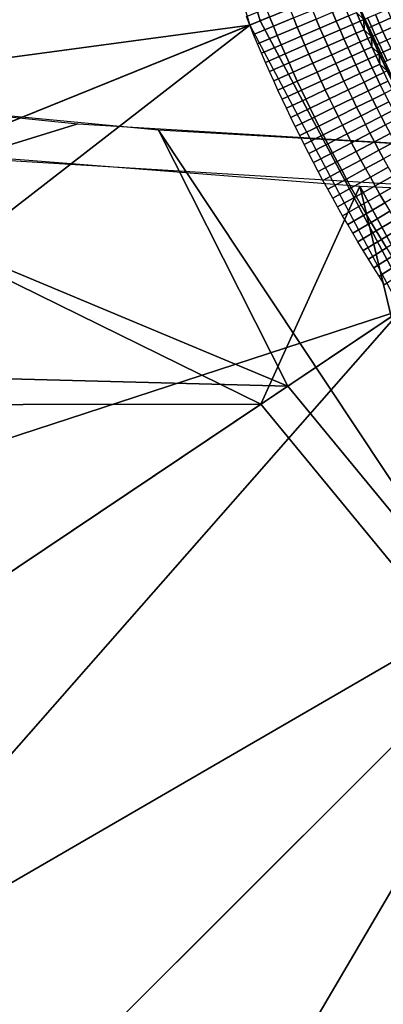
# Model space of a CAD drawing. Extents: x -878 to -278, y -82 to 608.
# Drawn here: x -831 to -825, y 399 to 417 of the extents above; entities that cross this region are included whole.
import ezdxf

# ---------------------------------------------------------------- set-up
doc = ezdxf.new("R2010")
doc.units = 0
doc.header["$MEASUREMENT"] = 0
doc.layers.add('Standard', color=7, linetype='Continuous')

msp = doc.modelspace()

# ---------------------------------------------------------------- linework, layer by layer
at = {"layer": 'Standard'}
for points in [[(-809.699, 424.049, -769.813), (-810.264, 425.937, -769.813), (-828.45, 422.302, -774.587), (-826.889, 417.088, -774.587)], [(-808.684, 422.135, -769.813), (-809.699, 424.049, -769.813), (-826.889, 417.088, -774.587), (-824.084, 411.801, -774.587)], [(-826.889, 417.088, -774.587), (-828.45, 422.302, -774.587), (-843.9, 419.213, -782.857), (-841.494, 411.174, -782.857)], [(-844.455, 414.666, -813.778), (-845.508, 418.892, -813.778), (-828.657, 422.26, -813.778)], [(-828.657, 422.26, -813.778), (-827.086, 417.008, -813.778), (-844.455, 414.666, -813.778)], [(-824.67, 416.468, -787.73), (-825.232, 417.759, -787.73), (-824.959, 417.11, -784.402)], [(-824.67, 416.468, -801.198), (-825.232, 417.759, -801.198), (-825.232, 417.759, -794.464)], [(-825.232, 417.759, -794.464), (-824.043, 415.209, -794.464), (-824.67, 416.468, -801.198)], [(-825.232, 417.759, -794.464), (-825.232, 417.759, -787.73), (-824.67, 416.468, -787.73)], [(-824.043, 415.209, -794.464), (-825.232, 417.759, -794.464), (-824.67, 416.468, -787.73)], [(-825.232, 417.759, -804.628), (-824.67, 416.468, -804.628), (-824.959, 417.11, -808.059)], [(-824.67, 416.468, -804.628), (-825.232, 417.759, -804.628), (-825.232, 417.759, -801.198), (-824.67, 416.468, -801.198)], [(-827.086, 417.008, -813.778), (-827.149, 417.167, -813.778), (-826.779, 417.315, -813.738), (-826.717, 417.158, -813.738)], [(-826.646, 416.985, -813.738), (-826.717, 417.158, -813.738), (-826.341, 417.31, -813.609), (-826.271, 417.14, -813.609)], [(-825.472, 417.082, -813.08), (-825.542, 417.247, -813.08), (-825.311, 417.344, -812.711), (-825.241, 417.181, -812.711)], [(-824.671, 417.045, -778.626), (-824.742, 417.204, -778.626), (-824.52, 417.301, -778.272), (-824.451, 417.143, -778.272)], [(-827.014, 416.833, -813.778), (-827.086, 417.008, -813.778), (-826.717, 417.158, -813.738), (-826.646, 416.985, -813.738)], [(-826.574, 416.813, -813.738), (-826.646, 416.985, -813.738), (-826.271, 417.14, -813.609), (-826.2, 416.97, -813.609)], [(-826.2, 416.97, -813.609), (-826.271, 417.14, -813.609), (-825.916, 417.286, -813.387), (-825.847, 417.119, -813.387)], [(-826.129, 416.801, -813.609), (-826.2, 416.97, -813.609), (-825.847, 417.119, -813.387), (-825.776, 416.952, -813.387)], [(-825.776, 416.952, -813.387), (-825.847, 417.119, -813.387), (-825.542, 417.247, -813.08), (-825.472, 417.082, -813.08)], [(-825.401, 416.917, -813.08), (-825.472, 417.082, -813.08), (-825.241, 417.181, -812.711), (-825.171, 417.018, -812.711)], [(-825.171, 417.018, -812.711), (-825.241, 417.181, -812.711), (-825.095, 417.243, -812.309), (-825.025, 417.081, -812.309)], [(-824.959, 417.11, -811.489), (-825.025, 417.081, -812.309), (-825.095, 417.243, -812.309)], [(-824.883, 416.951, -779.419), (-824.954, 417.112, -779.419), (-824.888, 417.141, -779.017), (-824.817, 416.98, -779.017)], [(-824.817, 416.98, -779.017), (-824.888, 417.141, -779.017), (-824.742, 417.204, -778.626), (-824.671, 417.045, -778.626)], [(-824.6, 416.885, -778.626), (-824.671, 417.045, -778.626), (-824.451, 417.143, -778.272), (-824.38, 416.985, -778.272)], [(-827.086, 417.008, -813.778), (-843.014, 410.558, -813.778), (-844.455, 414.666, -813.778)], [(-840.989, 406.214, -813.778), (-843.014, 410.558, -813.778), (-827.086, 417.008, -813.778)], [(-824.084, 411.801, -774.587), (-826.889, 417.088, -774.587), (-841.494, 411.174, -782.857), (-837.168, 403.022, -782.857)], [(-827.086, 417.008, -813.778), (-824.26, 411.683, -813.778), (-840.989, 406.214, -813.778)], [(-826.942, 416.659, -813.778), (-827.014, 416.833, -813.778), (-826.646, 416.985, -813.738), (-826.574, 416.813, -813.738)], [(-826.502, 416.641, -813.738), (-826.574, 416.813, -813.738), (-826.2, 416.97, -813.609), (-826.129, 416.801, -813.609)], [(-826.056, 416.632, -813.609), (-826.129, 416.801, -813.609), (-825.776, 416.952, -813.387), (-825.704, 416.785, -813.387)], [(-825.704, 416.785, -813.387), (-825.776, 416.952, -813.387), (-825.472, 417.082, -813.08), (-825.401, 416.917, -813.08)], [(-825.329, 416.753, -813.08), (-825.401, 416.917, -813.08), (-825.171, 417.018, -812.711), (-825.1, 416.855, -812.711)], [(-825.1, 416.855, -812.711), (-825.171, 417.018, -812.711), (-825.025, 417.081, -812.309), (-824.954, 416.919, -812.309)], [(-824.954, 416.919, -812.309), (-825.025, 417.081, -812.309), (-824.959, 417.11, -811.489)], [(-824.959, 417.11, -780.243), (-824.954, 417.112, -779.419), (-824.883, 416.951, -779.419)], [(-824.959, 417.11, -784.402), (-824.67, 416.468, -784.402), (-824.67, 416.468, -787.73)], [(-824.67, 416.468, -784.402), (-824.959, 417.11, -784.402), (-824.959, 417.11, -782.739), (-824.67, 416.468, -782.739)], [(-824.959, 417.11, -782.739), (-824.959, 417.11, -781.075), (-824.817, 416.788, -781.075)], [(-824.67, 416.468, -782.739), (-824.959, 417.11, -782.739), (-824.817, 416.788, -781.075)], [(-824.817, 416.788, -781.075), (-824.959, 417.11, -781.075), (-824.959, 417.11, -780.243), (-824.817, 416.788, -780.243)], [(-824.817, 416.788, -780.243), (-824.959, 417.11, -780.243), (-824.883, 416.951, -779.419)], [(-824.959, 417.11, -811.489), (-824.817, 416.788, -811.489), (-824.954, 416.919, -812.309)], [(-824.817, 416.788, -811.489), (-824.959, 417.11, -811.489), (-824.959, 417.11, -809.774)], [(-824.959, 417.11, -809.774), (-824.67, 416.468, -809.774), (-824.817, 416.788, -811.489)], [(-824.67, 416.468, -809.774), (-824.959, 417.11, -809.774), (-824.959, 417.11, -808.059), (-824.67, 416.468, -808.059)], [(-824.67, 416.468, -804.628), (-824.67, 416.468, -808.059), (-824.959, 417.11, -808.059)], [(-824.811, 416.79, -779.419), (-824.883, 416.951, -779.419), (-824.817, 416.98, -779.017), (-824.745, 416.82, -779.017)], [(-824.883, 416.951, -779.419), (-824.811, 416.79, -779.419), (-824.817, 416.788, -780.243)], [(-824.745, 416.82, -779.017), (-824.817, 416.98, -779.017), (-824.671, 417.045, -778.626), (-824.6, 416.885, -778.626)], [(-824.528, 416.727, -778.626), (-824.6, 416.885, -778.626), (-824.38, 416.985, -778.272), (-824.308, 416.827, -778.272)], [(-826.868, 416.485, -813.778), (-826.942, 416.659, -813.778), (-826.574, 416.813, -813.738), (-826.502, 416.641, -813.738)], [(-826.428, 416.47, -813.738), (-826.502, 416.641, -813.738), (-826.129, 416.801, -813.609), (-826.056, 416.632, -813.609)], [(-825.982, 416.464, -813.609), (-826.056, 416.632, -813.609), (-825.704, 416.785, -813.387), (-825.631, 416.619, -813.387)], [(-825.631, 416.619, -813.387), (-825.704, 416.785, -813.387), (-825.401, 416.917, -813.08), (-825.329, 416.753, -813.08)], [(-825.557, 416.454, -813.387), (-825.631, 416.619, -813.387), (-825.329, 416.753, -813.08), (-825.256, 416.59, -813.08)], [(-825.256, 416.59, -813.08), (-825.329, 416.753, -813.08), (-825.1, 416.855, -812.711), (-825.027, 416.693, -812.711)], [(-825.027, 416.693, -812.711), (-825.1, 416.855, -812.711), (-824.954, 416.919, -812.309), (-824.882, 416.758, -812.309)], [(-824.954, 416.531, -812.711), (-825.027, 416.693, -812.711), (-824.882, 416.758, -812.309), (-824.809, 416.598, -812.309)], [(-824.817, 416.788, -811.489), (-824.882, 416.758, -812.309), (-824.954, 416.919, -812.309)], [(-824.809, 416.598, -812.309), (-824.882, 416.758, -812.309), (-824.817, 416.788, -811.489)], [(-824.817, 416.788, -780.243), (-824.811, 416.79, -779.419), (-824.739, 416.63, -779.419)], [(-824.817, 416.788, -781.075), (-824.67, 416.468, -781.075), (-824.67, 416.468, -782.739)], [(-824.67, 416.468, -781.075), (-824.817, 416.788, -781.075), (-824.817, 416.788, -780.243), (-824.67, 416.468, -780.243)], [(-824.67, 416.468, -780.243), (-824.817, 416.788, -780.243), (-824.739, 416.63, -779.419)], [(-824.817, 416.788, -811.489), (-824.67, 416.468, -811.489), (-824.809, 416.598, -812.309)], [(-824.67, 416.468, -809.774), (-824.67, 416.468, -811.489), (-824.817, 416.788, -811.489)], [(-824.739, 416.63, -779.419), (-824.811, 416.79, -779.419), (-824.745, 416.82, -779.017), (-824.673, 416.66, -779.017)], [(-824.673, 416.66, -779.017), (-824.745, 416.82, -779.017), (-824.6, 416.885, -778.626), (-824.528, 416.727, -778.626)], [(-826.793, 416.311, -813.778), (-826.868, 416.485, -813.778), (-826.502, 416.641, -813.738), (-826.428, 416.47, -813.738)], [(-826.353, 416.3, -813.738), (-826.428, 416.47, -813.738), (-826.056, 416.632, -813.609), (-825.982, 416.464, -813.609)], [(-825.907, 416.296, -813.609), (-825.982, 416.464, -813.609), (-825.631, 416.619, -813.387), (-825.557, 416.454, -813.387)], [(-825.482, 416.289, -813.387), (-825.557, 416.454, -813.387), (-825.256, 416.59, -813.08), (-825.182, 416.427, -813.08)], [(-825.182, 416.427, -813.08), (-825.256, 416.59, -813.08), (-825.027, 416.693, -812.711), (-824.954, 416.531, -812.711)], [(-824.879, 416.37, -812.711), (-824.954, 416.531, -812.711), (-824.809, 416.598, -812.309), (-824.735, 416.438, -812.309)], [(-824.67, 416.468, -811.489), (-824.735, 416.438, -812.309), (-824.809, 416.598, -812.309)], [(-824.665, 416.47, -779.419), (-824.739, 416.63, -779.419), (-824.673, 416.66, -779.017), (-824.599, 416.501, -779.017)], [(-824.739, 416.63, -779.419), (-824.665, 416.47, -779.419), (-824.67, 416.468, -780.243)], [(-824.599, 416.501, -779.017), (-824.673, 416.66, -779.017), (-824.528, 416.727, -778.626), (-824.455, 416.568, -778.626)], [(-824.524, 416.342, -779.017), (-824.599, 416.501, -779.017), (-824.455, 416.568, -778.626), (-824.381, 416.41, -778.626)], [(-830.296, 415.16, -917.599), (-832.369, 414.522, -920.998), (-846.025, 415.949, -913.39), (-843.204, 416.485, -910.531)], [(-826.717, 416.138, -813.778), (-826.793, 416.311, -813.778), (-826.428, 416.47, -813.738), (-826.353, 416.3, -813.738)], [(-826.277, 416.13, -813.738), (-826.353, 416.3, -813.738), (-825.982, 416.464, -813.609), (-825.907, 416.296, -813.609)], [(-825.831, 416.129, -813.609), (-825.907, 416.296, -813.609), (-825.557, 416.454, -813.387), (-825.482, 416.289, -813.387)], [(-825.406, 416.125, -813.387), (-825.482, 416.289, -813.387), (-825.182, 416.427, -813.08), (-825.107, 416.264, -813.08)], [(-825.107, 416.264, -813.08), (-825.182, 416.427, -813.08), (-824.954, 416.531, -812.711), (-824.879, 416.37, -812.711)], [(-824.804, 416.21, -812.711), (-824.879, 416.37, -812.711), (-824.735, 416.438, -812.309), (-824.66, 416.278, -812.309)], [(-824.66, 416.278, -812.309), (-824.735, 416.438, -812.309), (-824.67, 416.468, -811.489)], [(-824.67, 416.468, -780.243), (-824.665, 416.47, -779.419), (-824.59, 416.311, -779.419)], [(-824.67, 416.468, -787.73), (-824.67, 416.468, -784.402), (-824.364, 415.834, -784.402)], [(-824.043, 415.209, -787.73), (-824.67, 416.468, -787.73), (-824.364, 415.834, -784.402)], [(-824.364, 415.834, -784.402), (-824.67, 416.468, -784.402), (-824.67, 416.468, -782.739), (-824.364, 415.834, -782.739)], [(-824.67, 416.468, -782.739), (-824.67, 416.468, -781.075), (-824.519, 416.15, -781.075)], [(-824.364, 415.834, -782.739), (-824.67, 416.468, -782.739), (-824.519, 416.15, -781.075)], [(-824.519, 416.15, -781.075), (-824.67, 416.468, -781.075), (-824.67, 416.468, -780.243), (-824.519, 416.15, -780.243)], [(-824.519, 416.15, -780.243), (-824.67, 416.468, -780.243), (-824.59, 416.311, -779.419)], [(-824.043, 415.209, -794.464), (-824.043, 415.209, -801.198), (-824.67, 416.468, -801.198)], [(-824.67, 416.468, -787.73), (-824.043, 415.209, -787.73), (-824.043, 415.209, -794.464)], [(-824.67, 416.468, -811.489), (-824.519, 416.15, -811.489), (-824.66, 416.278, -812.309)], [(-824.519, 416.15, -811.489), (-824.67, 416.468, -811.489), (-824.67, 416.468, -809.774)], [(-824.67, 416.468, -809.774), (-824.364, 415.834, -809.774), (-824.519, 416.15, -811.489)], [(-824.364, 415.834, -809.774), (-824.67, 416.468, -809.774), (-824.67, 416.468, -808.059), (-824.364, 415.834, -808.059)], [(-824.364, 415.834, -808.059), (-824.67, 416.468, -808.059), (-824.67, 416.468, -804.628)], [(-824.67, 416.468, -804.628), (-824.043, 415.209, -804.628), (-824.364, 415.834, -808.059)], [(-824.043, 415.209, -804.628), (-824.67, 416.468, -804.628), (-824.67, 416.468, -801.198), (-824.043, 415.209, -801.198)], [(-824.59, 416.311, -779.419), (-824.665, 416.47, -779.419), (-824.599, 416.501, -779.017), (-824.524, 416.342, -779.017)], [(-826.64, 415.966, -813.778), (-826.717, 416.138, -813.778), (-826.353, 416.3, -813.738), (-826.277, 416.13, -813.738)], [(-826.2, 415.96, -813.738), (-826.277, 416.13, -813.738), (-825.907, 416.296, -813.609), (-825.831, 416.129, -813.609)], [(-825.754, 415.962, -813.609), (-825.831, 416.129, -813.609), (-825.482, 416.289, -813.387), (-825.406, 416.125, -813.387)], [(-825.329, 415.961, -813.387), (-825.406, 416.125, -813.387), (-825.107, 416.264, -813.08), (-825.031, 416.102, -813.08)], [(-825.031, 416.102, -813.08), (-825.107, 416.264, -813.08), (-824.879, 416.37, -812.711), (-824.804, 416.21, -812.711)], [(-824.954, 415.941, -813.08), (-825.031, 416.102, -813.08), (-824.804, 416.21, -812.711), (-824.727, 416.05, -812.711)], [(-824.727, 416.05, -812.711), (-824.804, 416.21, -812.711), (-824.66, 416.278, -812.309), (-824.584, 416.119, -812.309)], [(-824.519, 416.15, -811.489), (-824.584, 416.119, -812.309), (-824.66, 416.278, -812.309)], [(-826.373, 410.265, -918.131), (-840.459, 416.151, -912.314), (-842.687, 410.691, -909.527)], [(-828.786, 415.042, -918.227), (-840.459, 416.151, -912.314), (-826.373, 410.265, -918.131)], [(-826.562, 415.794, -813.778), (-826.64, 415.966, -813.778), (-826.277, 416.13, -813.738), (-826.2, 415.96, -813.738)], [(-826.122, 415.791, -813.738), (-826.2, 415.96, -813.738), (-825.831, 416.129, -813.609), (-825.754, 415.962, -813.609)], [(-825.676, 415.796, -813.609), (-825.754, 415.962, -813.609), (-825.406, 416.125, -813.387), (-825.329, 415.961, -813.387)], [(-825.251, 415.797, -813.387), (-825.329, 415.961, -813.387), (-825.031, 416.102, -813.08), (-824.954, 415.941, -813.08)], [(-824.875, 415.78, -813.08), (-824.954, 415.941, -813.08), (-824.727, 416.05, -812.711), (-824.65, 415.89, -812.711)], [(-824.65, 415.89, -812.711), (-824.727, 416.05, -812.711), (-824.584, 416.119, -812.309), (-824.507, 415.96, -812.309)], [(-826.482, 415.623, -813.778), (-826.562, 415.794, -813.778), (-826.2, 415.96, -813.738), (-826.122, 415.791, -813.738)], [(-826.042, 415.622, -813.738), (-826.122, 415.791, -813.738), (-825.754, 415.962, -813.609), (-825.676, 415.796, -813.609)], [(-825.597, 415.631, -813.609), (-825.676, 415.796, -813.609), (-825.329, 415.961, -813.387), (-825.251, 415.797, -813.387)], [(-825.172, 415.634, -813.387), (-825.251, 415.797, -813.387), (-824.954, 415.941, -813.08), (-824.875, 415.78, -813.08)], [(-824.796, 415.619, -813.08), (-824.875, 415.78, -813.08), (-824.65, 415.89, -812.711), (-824.571, 415.731, -812.711)], [(-824.571, 415.731, -812.711), (-824.65, 415.89, -812.711), (-824.507, 415.96, -812.309), (-824.429, 415.802, -812.309)], [(-826.402, 415.452, -813.778), (-826.482, 415.623, -813.778), (-826.122, 415.791, -813.738), (-826.042, 415.622, -813.738)], [(-825.962, 415.454, -813.738), (-826.042, 415.622, -813.738), (-825.676, 415.796, -813.609), (-825.597, 415.631, -813.609)], [(-825.516, 415.465, -813.609), (-825.597, 415.631, -813.609), (-825.251, 415.797, -813.387), (-825.172, 415.634, -813.387)], [(-825.092, 415.472, -813.387), (-825.172, 415.634, -813.387), (-824.875, 415.78, -813.08), (-824.796, 415.619, -813.08)], [(-824.716, 415.459, -813.08), (-824.796, 415.619, -813.08), (-824.571, 415.731, -812.711), (-824.491, 415.573, -812.711)], [(-826.321, 415.281, -813.778), (-826.402, 415.452, -813.778), (-826.042, 415.622, -813.738), (-825.962, 415.454, -813.738)], [(-825.881, 415.287, -813.738), (-825.962, 415.454, -813.738), (-825.597, 415.631, -813.609), (-825.516, 415.465, -813.609)], [(-825.798, 415.12, -813.738), (-825.881, 415.287, -813.738), (-825.516, 415.465, -813.609), (-825.435, 415.301, -813.609)], [(-825.435, 415.301, -813.609), (-825.516, 415.465, -813.609), (-825.172, 415.634, -813.387), (-825.092, 415.472, -813.387)], [(-825.353, 415.137, -813.609), (-825.435, 415.301, -813.609), (-825.092, 415.472, -813.387), (-825.01, 415.31, -813.387)], [(-825.01, 415.31, -813.387), (-825.092, 415.472, -813.387), (-824.796, 415.619, -813.08), (-824.716, 415.459, -813.08)], [(-824.634, 415.3, -813.08), (-824.716, 415.459, -813.08), (-824.491, 415.573, -812.711), (-824.411, 415.415, -812.711)], [(-826.238, 415.112, -813.778), (-826.321, 415.281, -813.778), (-825.962, 415.454, -813.738), (-825.881, 415.287, -813.738)], [(-826.154, 414.942, -813.778), (-826.238, 415.112, -813.778), (-825.881, 415.287, -813.738), (-825.798, 415.12, -813.738)], [(-825.715, 414.954, -813.738), (-825.798, 415.12, -813.738), (-825.435, 415.301, -813.609), (-825.353, 415.137, -813.609)], [(-825.269, 414.973, -813.609), (-825.353, 415.137, -813.609), (-825.01, 415.31, -813.387), (-824.928, 415.149, -813.387)], [(-824.928, 415.149, -813.387), (-825.01, 415.31, -813.387), (-824.716, 415.459, -813.08), (-824.634, 415.3, -813.08)], [(-824.845, 414.988, -813.387), (-824.928, 415.149, -813.387), (-824.634, 415.3, -813.08), (-824.552, 415.141, -813.08)], [(-824.552, 415.141, -813.08), (-824.634, 415.3, -813.08), (-824.411, 415.415, -812.711), (-824.329, 415.257, -812.711)], [(-816.614, 414.335, -921.996), (-817.86, 413.631, -925.75), (-832.369, 414.522, -920.998), (-830.296, 415.16, -917.599)], [(-826.07, 414.774, -813.778), (-826.154, 414.942, -813.778), (-825.798, 415.12, -813.738), (-825.715, 414.954, -813.738)], [(-825.63, 414.788, -813.738), (-825.715, 414.954, -813.738), (-825.353, 415.137, -813.609), (-825.269, 414.973, -813.609)], [(-825.185, 414.81, -813.609), (-825.269, 414.973, -813.609), (-824.928, 415.149, -813.387), (-824.845, 414.988, -813.387)], [(-824.76, 414.828, -813.387), (-824.845, 414.988, -813.387), (-824.552, 415.141, -813.08), (-824.469, 414.983, -813.08)], [(-844.634, 409.902, -912.954), (-837.083, 414.942, -918.759), (-826.881, 409.924, -922.244)], [(-837.083, 414.942, -918.759), (-825.034, 414.001, -923.779), (-826.881, 409.924, -922.244)], [(-816.218, 414.319, -922.083), (-828.786, 415.042, -918.227), (-822.456, 405.5, -918.131)], [(-826.373, 410.265, -918.131), (-822.456, 405.5, -918.131), (-828.786, 415.042, -918.227)], [(-825.984, 414.606, -813.778), (-826.07, 414.774, -813.778), (-825.715, 414.954, -813.738), (-825.63, 414.788, -813.738)], [(-825.544, 414.622, -813.738), (-825.63, 414.788, -813.738), (-825.269, 414.973, -813.609), (-825.185, 414.81, -813.609)], [(-825.099, 414.648, -813.609), (-825.185, 414.81, -813.609), (-824.845, 414.988, -813.387), (-824.76, 414.828, -813.387)], [(-824.675, 414.668, -813.387), (-824.76, 414.828, -813.387), (-824.469, 414.983, -813.08), (-824.384, 414.825, -813.08)], [(-825.897, 414.438, -813.778), (-825.984, 414.606, -813.778), (-825.63, 414.788, -813.738), (-825.544, 414.622, -813.738)], [(-825.457, 414.458, -813.738), (-825.544, 414.622, -813.738), (-825.185, 414.81, -813.609), (-825.099, 414.648, -813.609)], [(-825.013, 414.486, -813.609), (-825.099, 414.648, -813.609), (-824.76, 414.828, -813.387), (-824.675, 414.668, -813.387)], [(-824.588, 414.509, -813.387), (-824.675, 414.668, -813.387), (-824.384, 414.825, -813.08), (-824.299, 414.668, -813.08)], [(-825.809, 414.271, -813.778), (-825.897, 414.438, -813.778), (-825.544, 414.622, -813.738), (-825.457, 414.458, -813.738)], [(-825.37, 414.294, -813.738), (-825.457, 414.458, -813.738), (-825.099, 414.648, -813.609), (-825.013, 414.486, -813.609)], [(-824.925, 414.325, -813.609), (-825.013, 414.486, -813.609), (-824.675, 414.668, -813.387), (-824.588, 414.509, -813.387)], [(-825.72, 414.105, -813.778), (-825.809, 414.271, -813.778), (-825.457, 414.458, -813.738), (-825.37, 414.294, -813.738)], [(-825.281, 414.13, -813.738), (-825.37, 414.294, -813.738), (-825.013, 414.486, -813.609), (-824.925, 414.325, -813.609)], [(-824.836, 414.164, -813.609), (-824.925, 414.325, -813.609), (-824.588, 414.509, -813.387), (-824.501, 414.351, -813.387)], [(-825.63, 413.939, -813.778), (-825.72, 414.105, -813.778), (-825.37, 414.294, -813.738), (-825.281, 414.13, -813.738)], [(-825.191, 413.967, -813.738), (-825.281, 414.13, -813.738), (-824.925, 414.325, -813.609), (-824.836, 414.164, -813.609)], [(-824.747, 414.004, -813.609), (-824.836, 414.164, -813.609), (-824.501, 414.351, -813.387), (-824.413, 414.193, -813.387)], [(-824.656, 413.845, -813.609), (-824.747, 414.004, -813.609), (-824.413, 414.193, -813.387), (-824.323, 414.035, -813.387)], [(-822.888, 405.068, -922.244), (-826.881, 409.924, -922.244), (-825.034, 414.001, -923.779)], [(-825.539, 413.774, -813.778), (-825.63, 413.939, -813.778), (-825.281, 414.13, -813.738), (-825.191, 413.967, -813.738)], [(-825.1, 413.805, -813.738), (-825.191, 413.967, -813.738), (-824.836, 414.164, -813.609), (-824.747, 414.004, -813.609)], [(-825.008, 413.643, -813.738), (-825.1, 413.805, -813.738), (-824.747, 414.004, -813.609), (-824.656, 413.845, -813.609)], [(-825.034, 414.001, -923.779), (-812.068, 413.427, -926.838), (-818.119, 401.135, -922.244)], [(-818.119, 401.135, -922.244), (-822.888, 405.068, -922.244), (-825.034, 414.001, -923.779)], [(-824.564, 413.686, -813.609), (-824.656, 413.845, -813.609), (-824.323, 414.035, -813.387), (-824.233, 413.879, -813.387)], [(-825.447, 413.609, -813.778), (-825.539, 413.774, -813.778), (-825.191, 413.967, -813.738), (-825.1, 413.805, -813.738)], [(-825.353, 413.445, -813.778), (-825.447, 413.609, -813.778), (-825.1, 413.805, -813.738), (-825.008, 413.643, -813.738)], [(-824.915, 413.482, -813.738), (-825.008, 413.643, -813.738), (-824.656, 413.845, -813.609), (-824.564, 413.686, -813.609)], [(-825.259, 413.282, -813.778), (-825.353, 413.445, -813.778), (-825.008, 413.643, -813.738), (-824.915, 413.482, -813.738)], [(-824.821, 413.321, -813.738), (-824.915, 413.482, -813.738), (-824.564, 413.686, -813.609), (-824.472, 413.528, -813.609)], [(-825.164, 413.119, -813.778), (-825.259, 413.282, -813.778), (-824.915, 413.482, -813.738), (-824.821, 413.321, -813.738)], [(-824.726, 413.161, -813.738), (-824.821, 413.321, -813.738), (-824.472, 413.528, -813.609), (-824.378, 413.37, -813.609)], [(-825.068, 412.957, -813.778), (-825.164, 413.119, -813.778), (-824.821, 413.321, -813.738), (-824.726, 413.161, -813.738)], [(-824.63, 413.002, -813.738), (-824.726, 413.161, -813.738), (-824.378, 413.37, -813.609), (-824.283, 413.213, -813.609)], [(-824.97, 412.795, -813.778), (-825.068, 412.957, -813.778), (-824.726, 413.161, -813.738), (-824.63, 413.002, -813.738)], [(-824.533, 412.844, -813.738), (-824.63, 413.002, -813.738), (-824.283, 413.213, -813.609), (-824.187, 413.056, -813.609)], [(-824.872, 412.635, -813.778), (-824.97, 412.795, -813.778), (-824.63, 413.002, -813.738), (-824.533, 412.844, -813.738)], [(-824.772, 412.474, -813.778), (-824.872, 412.635, -813.778), (-824.533, 412.844, -813.738), (-824.435, 412.685, -813.738)], [(-824.672, 412.315, -813.778), (-824.772, 412.474, -813.778), (-824.435, 412.685, -813.738), (-824.336, 412.528, -813.738)], [(-824.57, 412.156, -813.778), (-824.672, 412.315, -813.778), (-824.336, 412.528, -813.738), (-824.235, 412.371, -813.738)], [(-820.506, 407.449, -774.587), (-824.084, 411.801, -774.587), (-837.168, 403.022, -782.857), (-831.651, 396.31, -782.857)], [(-824.26, 411.683, -813.778), (-838.53, 402.108, -813.778), (-840.989, 406.214, -813.778)], [(-835.84, 398.491, -813.778), (-838.53, 402.108, -813.778), (-824.26, 411.683, -813.778)], [(-824.26, 411.683, -813.778), (-820.656, 407.299, -813.778), (-835.84, 398.491, -813.778)], [(-842.687, 410.691, -909.527), (-838.237, 402.305, -909.527), (-826.373, 410.265, -918.131)], [(-822.456, 405.5, -918.131), (-826.373, 410.265, -918.131), (-838.237, 402.305, -909.527), (-832.561, 395.4, -909.527)], [(-839.981, 401.134, -912.954), (-844.634, 409.902, -912.954), (-826.881, 409.924, -922.244)], [(-834.047, 393.915, -912.954), (-839.981, 401.134, -912.954), (-826.881, 409.924, -922.244), (-822.888, 405.068, -922.244)], [(-816.232, 403.925, -774.587), (-820.506, 407.449, -774.587), (-831.651, 396.31, -782.857), (-825.061, 390.876, -782.857)], [(-820.656, 407.299, -813.778), (-832.811, 395.151, -813.778), (-835.84, 398.491, -813.778)], [(-829.531, 392.173, -813.778), (-832.811, 395.151, -813.778), (-820.656, 407.299, -813.778)], [(-820.656, 407.299, -813.778), (-816.351, 403.749, -813.778), (-829.531, 392.173, -813.778)], [(-817.777, 401.642, -918.131), (-822.456, 405.5, -918.131), (-832.561, 395.4, -909.527), (-825.782, 389.81, -909.527)], [(-826.959, 388.07, -912.954), (-834.047, 393.915, -912.954), (-822.888, 405.068, -922.244), (-818.119, 401.135, -922.244)], [(-811.212, 401.201, -774.587), (-816.232, 403.925, -774.587), (-825.061, 390.876, -782.857), (-817.32, 386.676, -782.857)], [(-816.351, 403.749, -813.778), (-825.979, 389.518, -813.778), (-829.531, 392.173, -813.778)], [(-822.074, 387.145, -813.778), (-825.979, 389.518, -813.778), (-816.351, 403.749, -813.778)], [(-812.281, 398.66, -918.131), (-817.777, 401.642, -918.131), (-825.782, 389.81, -909.527), (-817.819, 385.49, -909.527)], [(-818.633, 383.553, -912.954), (-826.959, 388.07, -912.954), (-818.119, 401.135, -922.244), (-812.518, 398.096, -922.244)]]:
    msp.add_3dface(points, dxfattribs=at)

doc.saveas('drawing.dxf')
